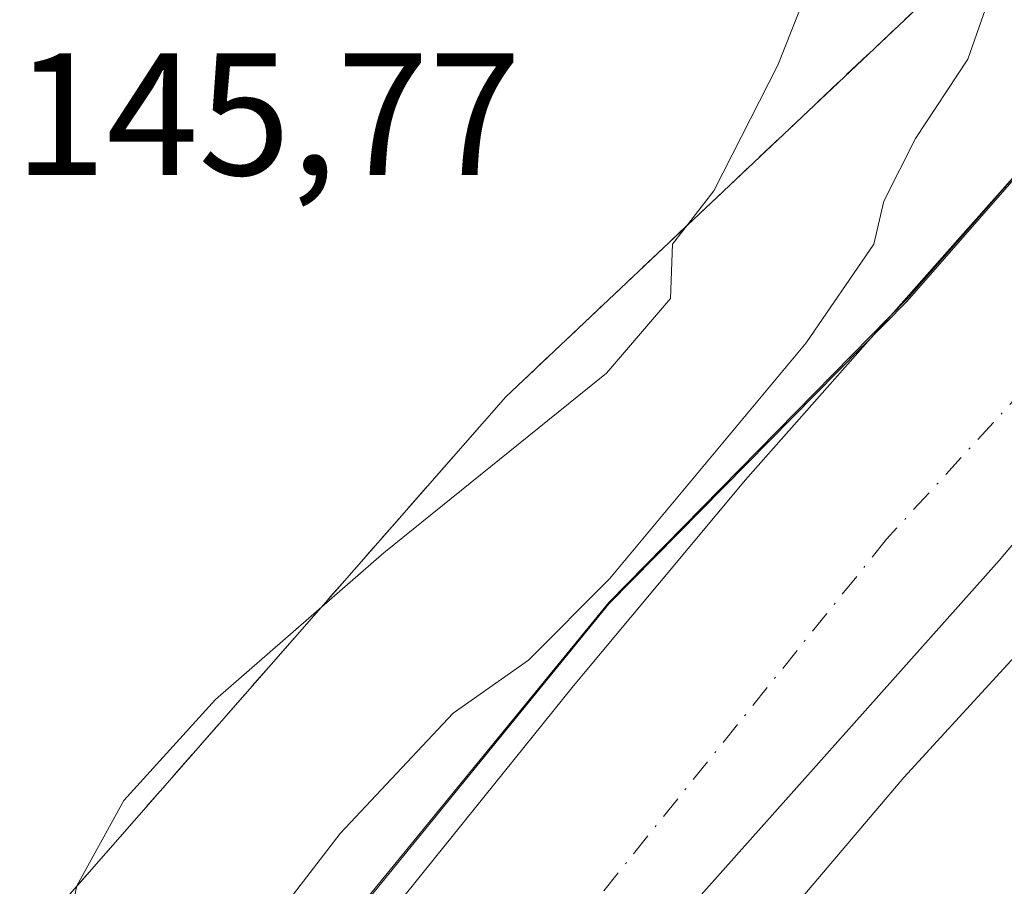
# Model space of a CAD drawing. Units: metres. Extents: x 610111 to 613541, y 4775590 to 4777959.
# Drawn here: x 612888 to 612945, y 4777115 to 4777165 of the extents above; entities that cross this region are included whole.
import ezdxf

# ---------------------------------------------------------------- set-up
doc = ezdxf.new("R2010")
doc.units = ezdxf.units.M
doc.header["$MEASUREMENT"] = 0
doc.linetypes.add('DGN Style 3', pattern=[2.307223458686699, 1.648016756204785, -0.6592067024819142])
doc.linetypes.add('DGN Style 4', pattern=[2.6384748266838614, 1.318413404963828, -0.6592067024819142, 0.001648016756204785, -0.6592067024819142])
for name, color, linetype, lineweight in [('Arbolado forestal CxS', 92, 'Continuous', 0), ('Corriente natural Cxs', 4, 'Continuous', 13), ('Corriente natural eje', 4, 'DGN Style 4', 0), ('Curva de nivel normal', 30, 'Continuous', 0), ('Entidad de ámbito territorial', 7, 'Continuous', 0), ('Entidad de ámbito territorial CxS', 92, 'Continuous', 0), ('Espacio natural protegido', 121, 'Continuous', 13), ('Espacio natural protegido CxS', 121, 'Continuous', 0), ('Municipio', 91, 'Continuous', 13), ('Municipio CxS', 4, 'Continuous', 0), ('Núcleo urbano CxS', 7, 'Continuous', 0), ('Obra de contención lineal', 1, 'DGN Style 3', 13), ('Parque-jardín CxS', 135, 'Continuous', 0), ('Rótulo de punto de cota en terreno', 7, 'Continuous', 0), ('Suelo desnudo CxS', 253, 'Continuous', 0)]:
    doc.layers.add(name, color=color, linetype=linetype, lineweight=lineweight)
doc.styles.add('Style-Arial', font='txt')

# ---------------------------------------------------------------- blocks, each defined once
blk = doc.blocks.new('*U16')
at = {"layer": 'Arbolado forestal CxS', "color": 92, "linetype": 'Continuous', "lineweight": 0}
blk.add_polyline3d([(612878.4301000005, 4777105.850099999, 145.2332000000024), (612888.6901000004, 4777111.190099999, 145.1100000000006), (612902.9600999998, 4777127.4801, 145.2265000000043), (612916.4600999998, 4777142.880100001, 145.644100000005), (612954.0301000001, 4777178.4001, 141.4073999999964), (613000.3000999996, 4777226.3201, 141.4661000000051), (613004.5701000001, 4777223.170100001, 138.6779999999999), (612994.8901000004, 4777211.9801, 139.1848999999929), (612986.3201000001, 4777201.710100001, 139.3116000000009), (612970.0301000001, 4777182.920100001, 139.3138000000035), (612953.4801000003, 4777164.340100001, 139.2505999999994), (612941.8501000004, 4777151.2301, 139.3319999999949), (612930.2500999998, 4777138.100099999, 139.4036999999953), (612920.3501000004, 4777126.2501, 139.3312000000005), (612910.6700999998, 4777114.220100001, 138.6998000000021), (612905.0301000001, 4777107.1601, 139.2090999999928), (612899.4001000002, 4777100.0801, 139.8598999999958), (612895.2600999996, 4777095.050100001, 141.9205999999976), (612894.8476999998, 4777092.6163, 142.0819999999949), (612889.7577000001, 4777088.7873, 141.9164000000019), (612885.2701000003, 4777084.020099999, 139.2412999999942)], dxfattribs=at)
blk = doc.blocks.new('*U20')
at = {"layer": 'Arbolado forestal CxS', "color": 92, "linetype": 'Continuous', "lineweight": 0}
blk.add_polyline3d([(612931.4001000002, 4777111.600099999, 136.5806000000011), (612939.3501000004, 4777120.9801, 136.3695000000007), (612947.6601, 4777130.030099999, 136.2522000000026)], dxfattribs=at)
blk = doc.blocks.new('*U34')
at = {"layer": 'Suelo desnudo CxS', "color": 253, "linetype": 'Continuous', "lineweight": 0}
for points in [[(612987.9401000004, 4777172.860099999, 136.8588000000018), (612980.1101000002, 4777163.5701, 136.9468999999954), (612972.8800999997, 4777156.6501, 136.7137999999977), (612965.6401000004, 4777149.7401, 136.5641000000032), (612956.6201, 4777139.920100001, 136.4425999999949), (612947.6601, 4777130.030099999, 136.2522000000026), (612939.3501000004, 4777120.9801, 136.3695000000007), (612931.4001000002, 4777111.600099999, 136.5806000000011), (612923.3300999999, 4777100.290100001, 136.7603999999992), (612915.6001000004, 4777088.7501, 136.8405999999959), (612910.0900999998, 4777080.590100001, 136.6766999999963), (612905.1628999999, 4777073.2577, 136.1067999999941), (612904.8400999998, 4777072.800100001, 136.0880000000034), (612901.1920999996, 4777067.6283, 136.8374999999942), (612900.9600999998, 4777067.2401, 136.9271000000008), (612899.0601000005, 4777061.7401, 137.9161000000022), (612898.5401, 4777057.4101, 139.1282000000065), (612898.5224000001, 4777055.492000001, 139.3252999999968), (612898.5000999998, 4777053.0701, 139.5773000000045), (612898.5800999999, 4777048.9301, 139.2026999999944), (612898.9401000004, 4777044.780099999, 138.5035000000062), (612900.0301000001, 4777039.380100001, 137.869200000001)], [(612885.2701000003, 4777084.020099999, 139.2412999999942), (612889.7577000001, 4777088.7873, 141.9164000000019), (612894.8476999998, 4777092.6163, 142.0819999999949), (612895.2600999996, 4777095.050100001, 141.9205999999976), (612899.4001000002, 4777100.0801, 139.8598999999958), (612905.0301000001, 4777107.1601, 139.2090999999928), (612910.6700999998, 4777114.220100001, 138.6998000000021), (612920.3501000004, 4777126.2501, 139.3312000000005), (612930.2500999998, 4777138.100099999, 139.4036999999953), (612941.8501000004, 4777151.2301, 139.3319999999949), (612953.4801000003, 4777164.340100001, 139.2505999999994), (612970.0301000001, 4777182.920100001, 139.3138000000035), (612986.3201000001, 4777201.710100001, 139.3116000000009), (612994.8901000004, 4777211.9801, 139.1848999999929), (613004.5701000001, 4777223.170100001, 138.6779999999999), (613007.9600999998, 4777227.590100001, 139.0290999999997), (613007.9700999996, 4777227.600099999, 139.026199999993), (613007.9885999998, 4777227.648, 139.0246000000043), (613011.9501, 4777237.9001, 138.1040000000066)]]:
    blk.add_polyline3d(points, dxfattribs=at)

msp = doc.modelspace()

# ---------------------------------------------------------------- linework, layer by layer
at = {"layer": 'Arbolado forestal CxS', "color": 92, "linetype": 'Continuous', "lineweight": 0}
for points in [[(613043.0800999999, 4777233.3301, 138.2571999999927), (613032.5201000003, 4777223.4101, 137.925900000002), (613023.7001, 4777213.3101, 137.7765000000072), (613015.1201, 4777202.9901, 137.4422999999952), (613005.4200999998, 4777192.590100001, 137.4180000000051), (612995.7200999996, 4777182.190099999, 137.0861000000004), (612987.9401000004, 4777172.860099999, 136.8588000000018), (612980.1101000002, 4777163.5701, 136.9468999999954), (612972.8800999997, 4777156.6501, 136.7137999999977), (612965.6401000004, 4777149.7401, 136.5641000000032), (612956.6201, 4777139.920100001, 136.4425999999949), (612947.6601, 4777130.030099999, 136.2522000000026), (612939.3501000004, 4777120.9801, 136.3695000000007), (612931.4001000002, 4777111.600099999, 136.5806000000011), (612923.3300999999, 4777100.290100001, 136.7603999999992), (612915.6001000004, 4777088.7501, 136.8405999999959), (612910.0900999998, 4777080.590100001, 136.6766999999963), (612905.1628999999, 4777073.2577, 136.1067999999941), (612904.8400999998, 4777072.800100001, 136.0880000000034), (612901.1920999996, 4777067.6283, 136.8374999999942), (612900.9600999998, 4777067.2401, 136.9271000000008), (612899.0601000005, 4777061.7401, 137.9161000000022), (612898.5401, 4777057.4101, 139.1282000000065), (612898.5224000001, 4777055.492000001, 139.3252999999968)], [(612683.9200999998, 4777051.600099999, 139.3003999999928), (612758.8701, 4777053.140100001, 141.2636000000057), (612784.1901000004, 4777057.130100001, 142.9052999999985), (612789.7100999998, 4777060.540100001, 143.5342999999993), (612791.4519999997, 4777061.4648, 143.6245000000054), (612803.0100999996, 4777067.600099999, 143.9303999999975), (612802.3701, 4777068.710100001, 143.9135999999999), (612805.5411, 4777070.3672, 144.1646999999939), (612811.2301000003, 4777073.340100001, 144.4155000000028), (612822.4101, 4777079.210100001, 145.0608000000066), (612830.5100999996, 4777082.850099999, 145.195000000007), (612839.0500999996, 4777085.290100001, 145.3343000000023), (612857.7669000002, 4777095.0954, 145.202099999995), (612859.2822000004, 4777095.8892, 145.2587000000058), (612860.4101, 4777096.4801, 145.303899999999), (612878.4301000005, 4777105.850099999, 145.2332000000024), (612888.6901000004, 4777111.190099999, 145.1100000000006), (612902.9600999998, 4777127.4801, 145.2265000000043), (612916.4600999998, 4777142.880100001, 145.644100000005), (612954.0301000001, 4777178.4001, 141.4073999999964), (613000.3000999996, 4777226.3201, 141.4661000000051), (613004.5701000001, 4777223.170100001, 138.6779999999999)], [(613004.5701000001, 4777223.170100001, 138.6779999999999), (612994.8901000004, 4777211.9801, 139.1848999999929), (612986.3201000001, 4777201.710100001, 139.3116000000009), (612970.0301000001, 4777182.920100001, 139.3138000000035), (612953.4801000003, 4777164.340100001, 139.2505999999994), (612941.8501000004, 4777151.2301, 139.3319999999949), (612930.2500999998, 4777138.100099999, 139.4036999999953), (612920.3501000004, 4777126.2501, 139.3312000000005), (612910.6700999998, 4777114.220100001, 138.6998000000021), (612905.0301000001, 4777107.1601, 139.2090999999928), (612899.4001000002, 4777100.0801, 139.8598999999958), (612895.2600999996, 4777095.050100001, 141.9205999999976), (612894.8476999998, 4777092.6163, 142.0819999999949), (612889.7577000001, 4777088.7873, 141.9164000000019), (612885.2701000003, 4777084.020099999, 139.2412999999942)]]:
    msp.add_polyline3d(points, dxfattribs=at)
at = {"layer": 'Corriente natural Cxs', "color": 4, "linetype": 'Continuous', "lineweight": 13}
for points in [[(613053.7701000003, 4777243.120100001, 138.0467999999964), (613043.0800999999, 4777233.3301, 138.2571999999927), (613032.5201000003, 4777223.4101, 137.925900000002), (613023.7001, 4777213.3101, 137.7765000000072), (613015.1201, 4777202.9901, 137.4422999999952), (613005.4200999998, 4777192.590100001, 137.4180000000051), (612995.7200999996, 4777182.190099999, 137.0861000000004), (612987.9401000004, 4777172.860099999, 136.8588000000018), (612980.1101000002, 4777163.5701, 136.9468999999954), (612972.8800999997, 4777156.6501, 136.7137999999977), (612965.6401000004, 4777149.7401, 136.5641000000032), (612956.6201, 4777139.920100001, 136.4425999999949), (612947.6601, 4777130.030099999, 136.2522000000026), (612939.3501000004, 4777120.9801, 136.3695000000007), (612931.4001000002, 4777111.600099999, 136.5806000000011), (612923.3300999999, 4777100.290100001, 136.7603999999992), (612915.6001000004, 4777088.7501, 136.8405999999959), (612910.0900999998, 4777080.590100001, 136.6766999999963), (612905.1628999999, 4777073.2577, 136.1067999999941)], [(612894.8476999998, 4777092.6163, 142.0819999999949), (612895.2600999996, 4777095.050100001, 141.9205999999976), (612899.4001000002, 4777100.0801, 139.8598999999958), (612905.0301000001, 4777107.1601, 139.2090999999928), (612910.6700999998, 4777114.220100001, 138.6998000000021), (612920.3501000004, 4777126.2501, 139.3312000000005), (612930.2500999998, 4777138.100099999, 139.4036999999953), (612941.8501000004, 4777151.2301, 139.3319999999949), (612953.4801000003, 4777164.340100001, 139.2505999999994), (612970.0301000001, 4777182.920100001, 139.3138000000035), (612986.3201000001, 4777201.710100001, 139.3116000000009), (612994.8901000004, 4777211.9801, 139.1848999999929), (613004.5701000001, 4777223.170100001, 138.6779999999999)], [(612987.9401000004, 4777172.860099999, 136.8588000000018), (612980.1101000002, 4777163.5701, 136.9468999999954), (612972.8800999997, 4777156.6501, 136.7137999999977), (612965.6401000004, 4777149.7401, 136.5641000000032), (612956.6201, 4777139.920100001, 136.4425999999949), (612947.6601, 4777130.030099999, 136.2522000000026), (612939.3501000004, 4777120.9801, 136.3695000000007), (612931.4001000002, 4777111.600099999, 136.5806000000011), (612923.3300999999, 4777100.290100001, 136.7603999999992), (612915.6001000004, 4777088.7501, 136.8405999999959), (612910.0900999998, 4777080.590100001, 136.6766999999963), (612905.1628999999, 4777073.2577, 136.1067999999941), (612894.8476999998, 4777092.6163, 142.0819999999949), (612895.2600999996, 4777095.050100001, 141.9205999999976), (612899.4001000002, 4777100.0801, 139.8598999999958), (612905.0301000001, 4777107.1601, 139.2090999999928), (612910.6700999998, 4777114.220100001, 138.6998000000021), (612920.3501000004, 4777126.2501, 139.3312000000005), (612930.2500999998, 4777138.100099999, 139.4036999999953), (612941.8501000004, 4777151.2301, 139.3319999999949), (612953.4801000003, 4777164.340100001, 139.2505999999994), (612970.0301000001, 4777182.920100001, 139.3138000000035)]]:
    msp.add_polyline3d(points, dxfattribs=at)
at = {"layer": 'Corriente natural eje', "color": 4, "linetype": 'DGN Style 4', "lineweight": 0}
msp.add_polyline3d([(613024.4567, 4777231.1687, 137.0761999999959), (613007.6201, 4777211.380100001, 136.3687999999966), (612981.8300999999, 4777181.5001, 137.0013000000035), (612962.9801000003, 4777161.590100001, 136.7967000000062), (612938.3601000002, 4777134.6801, 136.3733000000066), (612918.9700999996, 4777110.5701, 136.4002999999939), (612900.0938999997, 4777082.7707, 136.0565000000061)], dxfattribs=at)
at = {"layer": 'Curva de nivel normal', "color": 30, "linetype": 'Continuous', "lineweight": 0, "flags": 128}
for points, elevation in [([(612935.7000000002, 4777171.029999999), (612932.0999999996, 4777161.960000001), (612928.4199999999, 4777154.730000001), (612926.04, 4777151.67), (612925.9400000004, 4777148.539999999), (612922.2599999999, 4777144.25), (612909.4400000004, 4777133.91), (612899.75, 4777125.460000001), (612894.4800000006, 4777119.65), (612891.7800000003, 4777114.75), (612890.6600000003, 4777109.42), (612890.04, 4777103.470000001), (612888.3399999999, 4777100)], 145), ([(612944.7999999998, 4777167.359999999), (612943.04, 4777162.300000001), (612940.0199999996, 4777157.74), (612938.2000000002, 4777154.140000001), (612937.6299999999, 4777151.67), (612933.7400000002, 4777145.980000001), (612922.4299999997, 4777132.41), (612917.7699999996, 4777127.730000001), (612913.4299999997, 4777124.680000001), (612906.9299999997, 4777117.76), (612897.9100000003, 4777106.039999999), (612896.4800000006, 4777101.24), (612895.4398999996, 4777097.8926), (612894.8367, 4777095.3367), (612894.5986000003, 4777093.083500001)], 140)]:
    msp.add_lwpolyline(points, dxfattribs=dict(at, elevation=elevation))
at = {"layer": 'Entidad de ámbito territorial', "color": 7, "linetype": 'Continuous', "lineweight": 0, "flags": 128}
msp.add_lwpolyline([(613274.3779999977, 4777467.179), (613281.9349999984, 4777464.319999999), (613268.751999999, 4777445.334), (613255.0119999994, 4777429.897000002), (613239.3869999994, 4777413.035000003), (613216.3599999989, 4777390.097999998), (613197.0169999994, 4777375.723), (613171.7019999997, 4777353.007000002), (613151.5269999988, 4777334.809999999), (613132.9670000002, 4777319.050000003), (613113.0339999984, 4777301.618000001), (613091.092999999, 4777282.634000001), (613057.7740000001, 4777260.310000002), (613048.9939999981, 4777252.945000002), (613035.1589999984, 4777235.221), (613004.8089999991, 4777200.749999999), (612977.420999999, 4777172.162000001), (612944.8469999983, 4777133.468), (612918.2379999995, 4777103.622000001), (612900.5646000003, 4777086.419199998)], dxfattribs=at)
at = {"layer": 'Entidad de ámbito territorial CxS', "color": 92, "linetype": 'Continuous', "lineweight": 0, "flags": 128}
msp.add_lwpolyline([(613035.1589999994, 4777235.221), (613004.8089999999, 4777200.75), (612977.4209999999, 4777172.162000001), (612944.8469999991, 4777133.467999999), (612918.2380000004, 4777103.622000001), (612900.5646275693, 4777086.41922632), (612893.0760000015, 4777079.13), (612878.1220000007, 4777068.073000001), (612887.1390000011, 4777054.917999999), (612888.8449999992, 4777052.427999998), (612903.2819999999, 4777027.196000001), (612914.771, 4777006.772), (612918.7240000003, 4777000.270999999), (612921.1089999991, 4776992.155999999), (612921.7059999995, 4776990.124), (612925.7019999988, 4776974.263), (612931.3580000009, 4776955.487000001), (612938.1450000006, 4776940.017)], dxfattribs=at)
at = {"layer": 'Espacio natural protegido', "color": 121, "linetype": 'Continuous', "lineweight": 13, "flags": 128}
for points in [[(612982.745199998, 4777198.652000003), (612978.7658999996, 4777194.053499999), (612961.8907999992, 4777174.053600002), (612939.5780999998, 4777148.553600002), (612922.3904999985, 4777131.053600002), (612908.0778999998, 4777113.553699999), (612904.5777999985, 4777108.553699999), (612895.9645999979, 4777096.570300001)], [(612895.9895999986, 4777096.521699999), (612908.0672999992, 4777113.380200002), (612922.4125999992, 4777130.984200002), (612939.5526999997, 4777148.376099999), (612961.9057999988, 4777173.970200002), (612978.7539999997, 4777194.023100001), (612982.745199998, 4777198.652000003)], [(612895.9895999986, 4777096.521699999), (612908.0672999992, 4777113.380200002), (612922.4125999992, 4777130.984200002), (612939.5526999997, 4777148.376099999), (612961.9057999988, 4777173.970200002), (612978.7539999997, 4777194.023100001), (612982.745199998, 4777198.652000003)]]:
    msp.add_lwpolyline(points, dxfattribs=at)
at = {"layer": 'Espacio natural protegido CxS', "color": 121, "linetype": 'Continuous', "lineweight": 0, "flags": 128}
for points in [[(613013.4619666672, 4777238.370266668), (613010.0786999997, 4777233.053400001), (613008.3822666674, 4777230.658866666), (613006.8912000004, 4777228.553500001), (612995.5785999993, 4777213.553500001), (612987.2598333342, 4777203.887266665), (612984.3909999991, 4777200.553500001), (612982.7452333326, 4777198.651966668), (612978.7659000005, 4777194.053500001), (612961.8908000002, 4777174.053600002), (612939.5781000007, 4777148.5536), (612922.3904999992, 4777131.053600002), (612908.0779000005, 4777113.5537), (612904.5777999992, 4777108.5537), (612895.9645999987, 4777096.5703), (612895.9527999997, 4777096.553800001), (612889.9526999996, 4777090.053800001), (612887.3317999999, 4777087.128266667)], [(613013.4619666672, 4777238.370266668), (613010.0782000015, 4777233.226050001), (613008.3822666674, 4777230.658866666), (613006.8431277659, 4777228.329058191), (612995.6089789341, 4777213.569011131), (612987.2598333342, 4777203.887266665), (612984.3379499997, 4777200.499100002), (612982.7452333326, 4777198.651966668), (612978.7539500013, 4777194.0231), (612961.9057999996, 4777173.970150001), (612939.5526500011, 4777148.376100002), (612922.4125500007, 4777130.984200001), (612908.0673220273, 4777113.380189899), (612895.9895616308, 4777096.521695401), (612889.9997000003, 4777089.998800001), (612887.3317999999, 4777087.128266667)], [(612908.0673220273, 4777113.380189899), (612922.4125500007, 4777130.984200001), (612939.5526500011, 4777148.376100002), (612961.9057999996, 4777173.970150001)]]:
    msp.add_lwpolyline(points, dxfattribs=at)
at = {"layer": 'Municipio', "color": 91, "linetype": 'Continuous', "lineweight": 13, "flags": 128}
msp.add_lwpolyline([(613274.3779999977, 4777467.179), (613281.9349999984, 4777464.319999999), (613268.751999999, 4777445.334), (613255.0119999994, 4777429.897000002), (613239.3869999994, 4777413.035000003), (613216.3599999989, 4777390.097999998), (613197.0169999994, 4777375.723), (613171.7019999997, 4777353.007000002), (613151.5269999988, 4777334.809999999), (613132.9670000002, 4777319.050000003), (613113.0339999984, 4777301.618000001), (613091.092999999, 4777282.634000001), (613057.7740000001, 4777260.310000002), (613048.9939999981, 4777252.945000002), (613035.1589999984, 4777235.221), (613004.8089999991, 4777200.749999999), (612977.420999999, 4777172.162000001), (612944.8469999983, 4777133.468), (612918.2379999995, 4777103.622000001), (612900.5646000003, 4777086.419199998)], dxfattribs=at)
msp.add_lwpolyline([(613274.3779999977, 4777467.179), (613281.9349999984, 4777464.319999999), (613268.751999999, 4777445.334), (613255.0119999994, 4777429.897000002), (613239.3869999994, 4777413.035000003), (613216.3599999989, 4777390.097999998), (613197.0169999994, 4777375.723), (613171.7019999997, 4777353.007000002), (613151.5269999988, 4777334.809999999), (613132.9670000002, 4777319.050000003), (613113.0339999984, 4777301.618000001), (613091.092999999, 4777282.634000001), (613057.7740000001, 4777260.310000002), (613048.9939999981, 4777252.945000002), (613035.1589999984, 4777235.221), (613004.8089999991, 4777200.749999999), (612977.420999999, 4777172.162000001), (612944.8469999983, 4777133.468), (612918.2379999995, 4777103.622000001), (612900.5646000003, 4777086.419199998)], dxfattribs=at)
at = {"layer": 'Municipio CxS', "color": 4, "linetype": 'Continuous', "lineweight": 0, "flags": 128}
for points in [[(612938.1450000006, 4776940.017), (612931.3580000009, 4776955.487000001), (612925.7019999988, 4776974.263), (612921.7059999995, 4776990.124), (612921.1089999991, 4776992.155999999), (612918.7240000003, 4777000.270999999), (612914.771, 4777006.772), (612903.2819999999, 4777027.196000001), (612888.8449999992, 4777052.427999998), (612887.1390000011, 4777054.917999999), (612878.1220000007, 4777068.073000001), (612893.0760000015, 4777079.13), (612900.5646275693, 4777086.41922632), (612918.2380000004, 4777103.622000001), (612944.8469999991, 4777133.467999999), (612977.4209999999, 4777172.162000001), (613004.8089999999, 4777200.75), (613035.1589999994, 4777235.221)], [(613035.1589999994, 4777235.221), (613004.8089999999, 4777200.75), (612977.4209999999, 4777172.162000001), (612944.8469999991, 4777133.467999999), (612918.2380000004, 4777103.622000001), (612900.5646275693, 4777086.41922632), (612893.0760000015, 4777079.13), (612878.1220000007, 4777068.073000001), (612887.1390000011, 4777054.917999999), (612888.8449999992, 4777052.427999998), (612903.2819999999, 4777027.196000001), (612914.771, 4777006.772), (612918.7240000003, 4777000.270999999), (612921.1089999991, 4776992.155999999), (612921.7059999995, 4776990.124), (612925.7019999988, 4776974.263), (612931.3580000009, 4776955.487000001), (612938.1450000006, 4776940.017)]]:
    msp.add_lwpolyline(points, dxfattribs=at)
at = {"layer": 'Núcleo urbano CxS', "color": 7, "linetype": 'Continuous', "lineweight": 0}
for points in [[(613011.9501, 4777237.9001, 138.1040000000066), (613007.9885999998, 4777227.648, 139.0246000000043), (613007.9700999996, 4777227.600099999, 139.026199999993), (613007.9600999998, 4777227.590100001, 139.0290999999997), (613004.5701000001, 4777223.170100001, 138.6779999999999), (613000.3000999996, 4777226.3201, 141.4661000000051), (612954.0301000001, 4777178.4001, 141.4073999999964), (612916.4600999998, 4777142.880100001, 145.644100000005), (612902.9600999998, 4777127.4801, 145.2265000000043), (612888.6901000004, 4777111.190099999, 145.1100000000006), (612878.4301000005, 4777105.850099999, 145.2332000000024)], [(612683.9200999998, 4777051.600099999, 139.3003999999928), (612758.8701, 4777053.140100001, 141.2636000000057), (612784.1901000004, 4777057.130100001, 142.9052999999985), (612789.7100999998, 4777060.540100001, 143.5342999999993), (612791.4519999997, 4777061.4648, 143.6245000000054), (612803.0100999996, 4777067.600099999, 143.9303999999975), (612802.3701, 4777068.710100001, 143.9135999999999), (612805.5411, 4777070.3672, 144.1646999999939), (612811.2301000003, 4777073.340100001, 144.4155000000028), (612822.4101, 4777079.210100001, 145.0608000000066), (612830.5100999996, 4777082.850099999, 145.195000000007), (612839.0500999996, 4777085.290100001, 145.3343000000023), (612857.7669000002, 4777095.0954, 145.202099999995), (612859.2822000004, 4777095.8892, 145.2587000000058), (612860.4101, 4777096.4801, 145.303899999999), (612878.4301000005, 4777105.850099999, 145.2332000000024), (612888.6901000004, 4777111.190099999, 145.1100000000006), (612902.9600999998, 4777127.4801, 145.2265000000043), (612916.4600999998, 4777142.880100001, 145.644100000005), (612954.0301000001, 4777178.4001, 141.4073999999964), (613000.3000999996, 4777226.3201, 141.4661000000051), (613004.5701000001, 4777223.170100001, 138.6779999999999)]]:
    msp.add_polyline3d(points, dxfattribs=at)
at = {"layer": 'Obra de contención lineal', "color": 1, "linetype": 'DGN Style 3', "lineweight": 13}
msp.add_polyline3d([(613000.3000999996, 4777226.3201, 155.1034999999974), (612954.0301000001, 4777178.4001, 172.5443999999989), (612916.4600999998, 4777142.880100001, 166.405700000003), (612902.9600999998, 4777127.4801, 164.4628999999986), (612888.6901000004, 4777111.190099999, 148.6649000000034), (612890.6700999998, 4777105.3301, 147.222299999994)], dxfattribs=at)
at = {"layer": 'Parque-jardín CxS', "color": 135, "linetype": 'Continuous', "lineweight": 0}
for points in [[(612999.9301000005, 4777236.960100001, 153.9250999999931), (613003.8800999997, 4777230.940099999, 154.4231), (613006.6001000004, 4777228.710100001, 151.6276999999973), (613007.9600999998, 4777227.590100001, 148.5117999999929), (613004.5701000001, 4777223.170100001, 152.8276000000042), (613000.3000999996, 4777226.3201, 155.1034999999974), (612954.0301000001, 4777178.4001, 172.5443999999989), (612916.4600999998, 4777142.880100001, 166.405700000003), (612902.9600999998, 4777127.4801, 164.4628999999986), (612888.6901000004, 4777111.190099999, 148.6649000000034), (612878.4301000005, 4777105.850099999, 147.3668999999936)], [(613000.3000999996, 4777226.3201, 155.1034999999974), (612954.0301000001, 4777178.4001, 172.5443999999989), (612916.4600999998, 4777142.880100001, 166.405700000003), (612902.9600999998, 4777127.4801, 164.4628999999986), (612888.6901000004, 4777111.190099999, 148.6649000000034)]]:
    msp.add_polyline3d(points, dxfattribs=at)
at = {"layer": 'Suelo desnudo CxS', "color": 253, "linetype": 'Continuous', "lineweight": 0}
for points in [[(613043.0800999999, 4777233.3301, 138.2571999999927), (613032.5201000003, 4777223.4101, 137.925900000002), (613023.7001, 4777213.3101, 137.7765000000072), (613015.1201, 4777202.9901, 137.4422999999952), (613005.4200999998, 4777192.590100001, 137.4180000000051), (612995.7200999996, 4777182.190099999, 137.0861000000004), (612987.9401000004, 4777172.860099999, 136.8588000000018), (612980.1101000002, 4777163.5701, 136.9468999999954), (612972.8800999997, 4777156.6501, 136.7137999999977), (612965.6401000004, 4777149.7401, 136.5641000000032), (612956.6201, 4777139.920100001, 136.4425999999949), (612947.6601, 4777130.030099999, 136.2522000000026), (612939.3501000004, 4777120.9801, 136.3695000000007), (612931.4001000002, 4777111.600099999, 136.5806000000011), (612923.3300999999, 4777100.290100001, 136.7603999999992), (612915.6001000004, 4777088.7501, 136.8405999999959), (612910.0900999998, 4777080.590100001, 136.6766999999963), (612905.1628999999, 4777073.2577, 136.1067999999941), (612904.8400999998, 4777072.800100001, 136.0880000000034), (612901.1920999996, 4777067.6283, 136.8374999999942), (612900.9600999998, 4777067.2401, 136.9271000000008), (612899.0601000005, 4777061.7401, 137.9161000000022), (612898.5401, 4777057.4101, 139.1282000000065), (612898.5224000001, 4777055.492000001, 139.3252999999968)], [(613004.5701000001, 4777223.170100001, 138.6779999999999), (612994.8901000004, 4777211.9801, 139.1848999999929), (612986.3201000001, 4777201.710100001, 139.3116000000009), (612970.0301000001, 4777182.920100001, 139.3138000000035), (612953.4801000003, 4777164.340100001, 139.2505999999994), (612941.8501000004, 4777151.2301, 139.3319999999949), (612930.2500999998, 4777138.100099999, 139.4036999999953), (612920.3501000004, 4777126.2501, 139.3312000000005), (612910.6700999998, 4777114.220100001, 138.6998000000021), (612905.0301000001, 4777107.1601, 139.2090999999928), (612899.4001000002, 4777100.0801, 139.8598999999958), (612895.2600999996, 4777095.050100001, 141.9205999999976), (612894.8476999998, 4777092.6163, 142.0819999999949), (612889.7577000001, 4777088.7873, 141.9164000000019), (612885.2701000003, 4777084.020099999, 139.2412999999942)]]:
    msp.add_polyline3d(points, dxfattribs=at)

# ---------------------------------------------------------------- block references
at = {"layer": 'Arbolado forestal CxS', "color": 92, "linetype": 'Continuous', "lineweight": 0}
for name in ['*U20', '*U16']:
    msp.add_blockref(name, (0, 0), dxfattribs=at)
at = {"layer": 'Suelo desnudo CxS', "color": 253, "linetype": 'Continuous', "lineweight": 0}
msp.add_blockref('*U34', (0, 0), dxfattribs=at)

# ---------------------------------------------------------------- texts
at = {"layer": 'Rótulo de punto de cota en terreno', "color": 7, "linetype": 'Continuous', "lineweight": 0, "style": 'Style-Arial'}
msp.add_text('145,77', height=7.000000000000002, dxfattribs=at).set_placement((612888.1777999997, 4777155.637800001))

doc.saveas('drawing.dxf')
